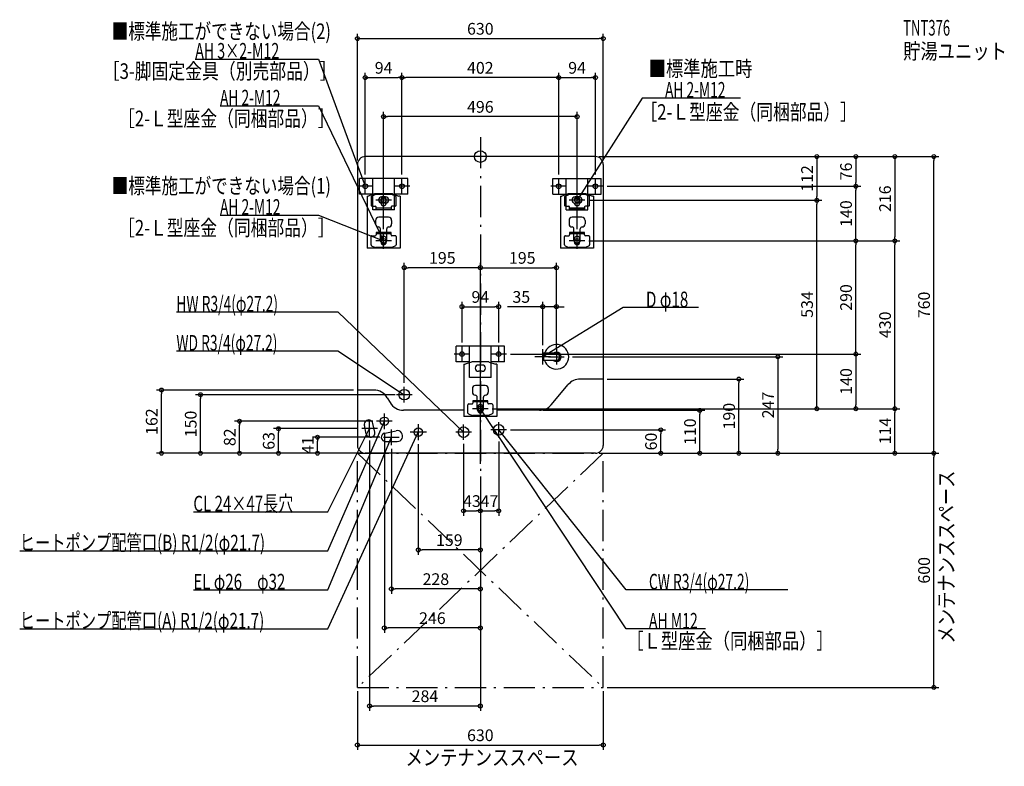
# Model space of a CAD drawing. Extents: x -1181 to 1343, y -1562 to 351.
import ezdxf
from ezdxf.enums import TextEntityAlignment as Align

# ---------------------------------------------------------------- set-up
doc = ezdxf.new("R2010")
doc.units = 0
doc.linetypes.add('DASHDOT', pattern=[125, 80, -20, 5, -20])
doc.layers.get('DEFPOINTS').update_dxf_attribs({"linetype": 'CONTINUOUS'})
for name, color, linetype in [('ARRANGE', 1, 'CONTINUOUS'), ('BASIS', 6, 'CONTINUOUS'), ('DETAIL', 5, 'CONTINUOUS'), ('ETC', 61, 'CONTINUOUS'), ('FIX', 11, 'CONTINUOUS'), ('NOTE', 4, 'CONTINUOUS'), ('OUTLINE', 3, 'CONTINUOUS'), ('SERVICESPACE', 2, 'CONTINUOUS'), ('SIZE', 30, 'CONTINUOUS'), ('SYMBOLLINE', 7, 'CONTINUOUS')]:
    doc.layers.add(name, color=color, linetype=linetype)
doc.styles.add('STANDARD1', font='MONOTXT', dxfattribs={"bigfont": 'BIGFONT'})

msp = doc.modelspace()

# ---------------------------------------------------------------- linework, layer by layer
at = {"layer": 'ARRANGE', "linetype": 'CONTINUOUS'}
msp.add_circle((0, 0), 15, dxfattribs=at)
at = {"layer": 'BASIS', "linetype": 'DASHDOT'}
msp.add_line((0, 50), (0, -810), dxfattribs=at)
at = {"layer": 'DEFPOINTS', "color": 30, "linetype": 'CONTINUOUS'}
for p in [(315, 302.4), (-201, 202.4), (-201, 202.4), (295, 202.4), (-248, 102.4), (295, 0), (295, 0), (295, 0), (295, 0), (-315, -20), (315, -20), (1162.6, 0), (-295, -56), (-201, -56), (-201, -56), (201, -56), (201, -56), (295, -56), (315, -76), (315, -76), (962.6, -76), (962.6, -76), (268, -112), (268, -112), (862.6, -112), (862.6, -112), (-248, -196), (248, -196), (268, -216), (268, -216), (268, -216), (268, -216), (962.6, -216), (1062.6, -216), (1062.6, -216), (-195, -284.6), (195, -284.6), (47, -384.6), (160, -384.6), (-47, -486), (47, -486), (160, -493), (195, -493), (195, -501), (67, -506), (67, -506), (226.5, -513), (315, -570), (662.6, -570), (-817.4, -598), (-315, -598), (-195, -590), (-717.4, -610), (-208.6, -610), (20, -646), (20, -646), (20, -646), (20, -646), (151.3, -650), (562.6, -650), (962.6, -646), (1062.6, -646), (-617.4, -678), (-266, -678), (-517.4, -697), (-304, -697), (-246, -698), (67, -700), (462.6, -700), (-417.4, -719), (-284, -717), (-248, -719), (-159, -726.9), (-43, -726), (47, -720), (-228, -739), (-315, -760), (-315, -760), (-315, -760), (-315, -760), (-295, -760), (295, -760), (295, -760), (295, -760), (315, -760), (315, -760), (315, -760), (315, -760), (762.6, -760), (1162.6, -760), (0, -797.4), (0, -797.4), (0, -810), (0, -810), (0, -810), (0, -810), (0, -810), (0, -810), (0, -907.6), (47, -907.6), (-159, -1007.6), (-228, -1107.6), (-246, -1207.6), (-315, -1360), (315, -1360), (315, -1360), (-284, -1407.6), (315, -1507.6)]:
    msp.add_point(p, dxfattribs=at)
at = {"layer": 'DETAIL', "linetype": 'CONTINUOUS'}
for p, q in [((295, 0), (-295, 0)), ((-315, -20), (-315, -740)), ((315, -20), (315, -740)), ((-270.9, -95.5), (-287.3, -101)), ((-278.7, -101.5), (-269.3, -97.2)), ((-227.5, -97), (-268.5, -97)), ((-228.2, -95), (-267.8, -95)), ((-217.3, -101.5), (-226.7, -97.2)), ((-225.1, -95.5), (-208.7, -101)), ((225.1, -95.5), (208.7, -101)), ((217.3, -101.5), (226.7, -97.2)), ((268.5, -97), (227.5, -97)), ((267.8, -95), (228.2, -95)), ((278.7, -101.5), (269.3, -97.2)), ((270.9, -95.5), (287.3, -101)), ((-290.5, -101), (-287.3, -101)), ((-290.5, -101), (-290.5, -235)), ((-279.9, -103.3), (-279.9, -125)), ((-255, -111), (-255, -118.5)), ((-243, -103), (-253, -103)), ((-243, -119), (-253, -119)), ((-241, -118.5), (-241, -111)), ((-216.1, -125), (-216.1, -103.3)), ((-205.5, -101), (-208.7, -101)), ((-205.5, -101), (-205.5, -235)), ((205.5, -101), (208.7, -101)), ((205.5, -101), (205.5, -235)), ((216.1, -103.3), (216.1, -125)), ((253, -103), (243, -103)), ((253, -119), (243, -119)), ((255, -118.5), (255, -111)), ((279.9, -125), (279.9, -103.3)), ((290.5, -101), (287.3, -101)), ((290.5, -101), (290.5, -235)), ((-277.9, -127), (-269.2, -127)), ((-267.2, -135.2), (-267.2, -129)), ((-228.8, -132), (-267.2, -132)), ((-228.8, -129), (-228.8, -135.2)), ((-218.1, -127), (-226.8, -127)), ((218.1, -127), (226.8, -127)), ((228.8, -135.2), (228.8, -129)), ((267.2, -132), (228.8, -132)), ((267.2, -135.2), (228.8, -135.2)), ((267.2, -129), (267.2, -135.2)), ((277.9, -127), (269.2, -127)), ((-268.5, -163.6), (-268.5, -172.3)), ((-235.5, -155.6), (-260.5, -155.6)), ((-227.5, -163.6), (-227.5, -172.3)), ((227.5, -163.6), (227.5, -172.3)), ((260.5, -155.6), (235.5, -155.6)), ((256, -160.6), (256, -160.6)), ((268.5, -163.6), (268.5, -172.3)), ((-228.8, -194.5), (-267.2, -194.5)), ((-228.8, -194.5), (-267.2, -194.5)), ((-267.2, -194.5), (-267.2, -200.7)), ((-267.2, -194.5), (-267.2, -200.7)), ((-228.8, -197.7), (-267.2, -197.7)), ((-228.8, -197.7), (-267.2, -197.7)), ((-256, -215), (-256, -185.3)), ((-240, -215), (-240, -185.3)), ((-228.8, -200.7), (-228.8, -194.5)), ((-228.8, -200.7), (-228.8, -194.5)), ((228.8, -194.5), (228.8, -200.7)), ((228.8, -194.5), (228.8, -200.7)), ((267.2, -194.5), (228.8, -194.5)), ((267.2, -194.5), (228.8, -194.5)), ((267.2, -197.7), (228.8, -197.7)), ((267.2, -197.7), (228.8, -197.7)), ((240, -215), (240, -185.3)), ((256, -215), (256, -185.3)), ((267.2, -200.7), (267.2, -194.5)), ((267.2, -200.7), (267.2, -194.5)), ((-279.9, -226.5), (-279.9, -204.7)), ((-279.9, -226.5), (-279.9, -204.7)), ((-277.9, -202.7), (-269.2, -202.7)), ((-277.9, -202.7), (-269.2, -202.7)), ((-255, -218.7), (-255, -211.2)), ((-241, -211.2), (-241, -218.7)), ((-218.1, -202.7), (-226.8, -202.7)), ((-218.1, -202.7), (-226.8, -202.7)), ((-216.1, -204.7), (-216.1, -226.5)), ((-216.1, -204.7), (-216.1, -226.5)), ((216.1, -226.5), (216.1, -204.7)), ((216.1, -226.5), (216.1, -204.7)), ((218.1, -202.7), (226.8, -202.7)), ((218.1, -202.7), (226.8, -202.7)), ((241, -218.7), (241, -211.2)), ((255, -211.2), (255, -218.7)), ((277.9, -202.7), (269.2, -202.7)), ((277.9, -202.7), (269.2, -202.7)), ((279.9, -204.7), (279.9, -226.5)), ((279.9, -204.7), (279.9, -226.5)), ((-205.5, -235), (-290.5, -235)), ((-278.7, -228.3), (-269.3, -232.6)), ((-278.7, -228.3), (-269.3, -232.6)), ((-227.5, -232.7), (-268.5, -232.7)), ((-227.5, -232.7), (-268.5, -232.7)), ((-217.3, -228.3), (-226.7, -232.6)), ((-217.3, -228.3), (-226.7, -232.6)), ((290.5, -235), (205.5, -235)), ((217.3, -228.3), (226.7, -232.6)), ((217.3, -228.3), (226.7, -232.6)), ((268.5, -232.7), (227.5, -232.7)), ((268.5, -232.7), (227.5, -232.7)), ((278.7, -228.3), (269.3, -232.6)), ((278.7, -228.3), (269.3, -232.6)), ((163, -504), (160, -505)), ((163, -522), (163, -504)), ((195, -504), (163, -504)), ((-22.9, -526.5), (-39.3, -532)), ((19.8, -526), (-19.8, -526)), ((22.9, -526.5), (39.3, -532)), ((160, -521), (160, -505)), ((163, -522), (160, -521)), ((195, -522), (163, -522)), ((-42.5, -532), (-42.5, -666)), ((-42.5, -532), (-39.3, -532)), ((5, -534), (-5, -534)), ((5, -550), (-5, -550)), ((42.5, -532), (39.3, -532)), ((42.5, -532), (42.5, -666)), ((315, -570), (255.8, -570)), ((-273.1, -598), (-315, -598)), ((-20.5, -594.6), (-20.5, -603.3)), ((12.5, -586.6), (-12.5, -586.6)), ((20.5, -594.6), (20.5, -603.3)), ((182, -635.7), (225.1, -584.3)), ((-238.5, -618), (-231.5, -630)), ((-19.2, -625.5), (-19.2, -631.7)), ((19.2, -625.5), (-19.2, -625.5)), ((-19.2, -625.5), (-19.2, -631.7)), ((19.2, -625.5), (-19.2, -625.5)), ((19.2, -628.7), (-19.2, -628.7)), ((19.2, -628.7), (-19.2, -628.7)), ((-8, -646), (-8, -616.3)), ((8, -646), (8, -616.3)), ((19.2, -631.7), (19.2, -625.5)), ((19.2, -631.7), (19.2, -625.5)), ((-42.5, -650), (-196.9, -650)), ((-31.9, -657.5), (-31.9, -635.7)), ((-31.9, -657.5), (-31.9, -635.7)), ((-29.9, -633.7), (-21.2, -633.7)), ((-29.9, -633.7), (-21.2, -633.7)), ((-7, -649.7), (-7, -642.2)), ((7, -642.2), (7, -649.7)), ((29.9, -633.7), (21.2, -633.7)), ((29.9, -633.7), (21.2, -633.7)), ((31.9, -635.7), (31.9, -657.5)), ((31.9, -635.7), (31.9, -657.5)), ((151.3, -650), (42.5, -650)), ((42.5, -666), (-42.5, -666)), ((-30.7, -659.3), (-21.3, -663.6)), ((-30.7, -659.3), (-21.3, -663.6)), ((20.5, -663.7), (-20.5, -663.7)), ((20.5, -663.7), (-20.5, -663.7)), ((30.7, -659.3), (21.3, -663.6)), ((30.7, -659.3), (21.3, -663.6)), ((-292.4, -710.5), (-297.2, -688)), ((-270.8, -706), (-275.6, -683.5)), ((-245.1, -708.2), (-215.9, -702.3)), ((-242.9, -730), (-213.1, -730)), ((295, -760), (-295, -760))]:
    msp.add_line(p, q, dxfattribs=at)
for centre, radius in [((-195, -610), 13.6), ((-246, -678), 10.8), ((-159, -706), 10.8), ((-43, -706), 13.6), ((47, -700), 13.6)]:
    msp.add_circle(centre, radius, dxfattribs=at)
for centre, radius, start, end in [((-295, -20), 20, 90, 180), ((295, -20), 20, 0, 90), ((-267.8, -105), 10, 90, 108.5309), ((-268.5, -99), 2, 90, 114.444), ((-228.2, -105), 10, 71.4691, 90), ((-227.5, -99), 2, 65.556, 90), ((229.1, -106), 10, 90, 116.5651), ((228.2, -105), 10, 90, 108.5309), ((227.5, -99), 2, 90, 114.444), ((267.8, -105), 10, 71.4691, 90), ((268.5, -99), 2, 65.556, 90), ((-277.9, -103.3), 2, 114.444, 180), ((-277.9, -125), 2, 180, 270), ((-253, -111), 8, 90, 270), ((-248, -111), 7, 0, 180), ((-248, -118.5), 7, 180, 0), ((-243, -111), 8, 270, 90), ((-218.1, -125), 2, 270, 0), ((-218.1, -103.3), 2, 0, 65.556), ((218.1, -103.3), 2, 114.444, 180), ((218.1, -125), 2, 180, 270), ((243, -111), 8, 90, 270), ((248, -111), 7, 0, 180), ((248, -118.5), 7, 180, 0), ((253, -111), 8, 270, 90), ((277.9, -125), 2, 270, 0), ((277.9, -103.3), 2, 0, 65.556), ((-269.2, -129), 2, 0, 90), ((-226.8, -129), 2, 90, 180), ((226.8, -129), 2, 0, 90), ((269.2, -129), 2, 90, 180), ((-260.5, -163.6), 8, 90, 180), ((-260.5, -172.3), 8, 180, 270), ((-235.5, -163.6), 8, 0, 90), ((-235.5, -172.3), 8, 270, 0), ((235.5, -163.6), 8, 90, 180), ((235.5, -172.3), 8, 180, 270), ((260.5, -163.6), 8, 0, 90), ((260.5, -172.3), 8, 270, 0), ((-269.2, -200.7), 2, 270, 0), ((-269.2, -200.7), 2, 270, 0), ((-261, -185.3), 5, 0, 90), ((-235, -185.3), 5, 90, 180), ((-226.8, -200.7), 2, 180, 270), ((-226.8, -200.7), 2, 180, 270), ((226.8, -200.7), 2, 270, 0), ((226.8, -200.7), 2, 270, 0), ((235, -185.3), 5, 0, 90), ((261, -185.3), 5, 90, 180), ((269.2, -200.7), 2, 180, 270), ((269.2, -200.7), 2, 180, 270), ((-277.9, -204.7), 2, 90, 180), ((-277.9, -204.7), 2, 90, 180), ((-277.9, -226.5), 2, 180, 245.556), ((-277.9, -226.5), 2, 180, 245.556), ((-248, -215), 8, 180, 0), ((-248, -211.2), 7, 0, 180), ((-248, -218.7), 7, 180, 0), ((-218.1, -204.7), 2, 0, 90), ((-218.1, -204.7), 2, 0, 90), ((-218.1, -226.5), 2, 294.444, 0), ((-218.1, -226.5), 2, 294.444, 0), ((218.1, -204.7), 2, 90, 180), ((218.1, -204.7), 2, 90, 180), ((218.1, -226.5), 2, 180, 245.556), ((218.1, -226.5), 2, 180, 245.556), ((248, -215), 8, 180, 0), ((248, -211.2), 7, 0, 180), ((248, -218.7), 7, 180, 0), ((277.9, -204.7), 2, 0, 90), ((277.9, -204.7), 2, 0, 90), ((277.9, -226.5), 2, 294.444, 0), ((277.9, -226.5), 2, 294.444, 0), ((-268.5, -230.7), 2, 245.556, 270), ((-268.5, -230.7), 2, 245.556, 270), ((-227.5, -230.7), 2, 270, 294.444), ((-227.5, -230.7), 2, 270, 294.444), ((227.5, -230.7), 2, 245.556, 270), ((227.5, -230.7), 2, 245.556, 270), ((268.5, -230.7), 2, 270, 294.444), ((268.5, -230.7), 2, 270, 294.444), ((195, -513), 31.5, 196.6015, 163.3985), ((195, -513), 12, 228.5904, 131.4096), ((195, -513), 9, 270, 90), ((-19.8, -536), 10, 90, 108.5309), ((19.8, -536), 10, 71.4691, 90), ((-5, -542), 8, 90, 270), ((5, -542), 8, 270, 90), ((255.8, -610), 40, 90, 140), ((-273.1, -638), 40, 30, 90), ((-12.5, -594.6), 8, 90, 180), ((-12.5, -603.3), 8, 180, 270), ((12.5, -594.6), 8, 0, 90), ((12.5, -603.3), 8, 270, 0), ((-196.9, -610), 40, 210, 270), ((-13, -616.3), 5, 0, 90), ((13, -616.3), 5, 90, 180), ((-29.9, -635.7), 2, 90, 180), ((-29.9, -635.7), 2, 90, 180), ((-21.2, -631.7), 2, 270, 0), ((-21.2, -631.7), 2, 270, 0), ((0, -646), 8, 180, 0), ((0, -642.2), 7, 0, 180), ((0, -649.7), 7, 180, 0), ((21.2, -631.7), 2, 180, 270), ((21.2, -631.7), 2, 180, 270), ((29.9, -635.7), 2, 0, 90), ((29.9, -635.7), 2, 0, 90), ((151.3, -610), 40, 270, 320), ((-286.4, -685.8), 11, 12, 192), ((-29.9, -657.5), 2, 180, 245.556), ((-29.9, -657.5), 2, 180, 245.556), ((-20.5, -661.7), 2, 245.556, 270), ((-20.5, -661.7), 2, 245.556, 270), ((20.5, -661.7), 2, 270, 294.444), ((20.5, -661.7), 2, 270, 294.444), ((29.9, -657.5), 2, 294.444, 0), ((29.9, -657.5), 2, 294.444, 0), ((-281.6, -708.2), 11, 192, 12), ((-213.1, -716), 14, 270, 101.4783), ((-242.9, -719), 11, 101.4783, 270), ((-295, -740), 20, 180, 270), ((295, -740), 20, 270, 0)]:
    msp.add_arc(centre, radius, start, end, dxfattribs=at)
at = {"layer": 'FIX', "linetype": 'CONTINUOUS'}
for centre in [(-295, -76), (-201, -76), (201, -76), (295, -76), (-248, -112), (248, -112), (-248, -216), (248, -216), (-47, -506), (47, -506), (0, -646)]:
    msp.add_circle(centre, 6, dxfattribs=at)
at = {"layer": 'NOTE', "linetype": 'CONTINUOUS'}
for p, q in [((-730.9, 250), (-415, 250)), ((-415, 250), (-295, -76)), ((-667.3, 130), (-415, 130)), ((-415, 130), (-248, -216)), ((415, 150), (248, -112)), ((667.3, 150), (415, 150)), ((-295, -76), (-296.2, -74.4)), ((-295, -76), (-295.2, -74)), ((-295, -96), (-295, -56)), ((-201, -96), (-201, -56)), ((201, -96), (201, -56)), ((295, -96), (295, -56)), ((-275, -76), (-315, -76)), ((-248, -132), (-248, -92)), ((-181, -76), (-221, -76)), ((221, -76), (181, -76)), ((248, -132), (248, -92)), ((315, -76), (275, -76)), ((-228, -112), (-268, -112)), ((268, -112), (228, -112)), ((248, -112), (248.6, -110.1)), ((248, -112), (249.5, -110.6)), ((-667.3, -150), (-415, -150)), ((-415, -150), (-248, -216)), ((-248, -236), (-248, -196)), ((248, -236), (248, -196)), ((-228, -216), (-268, -216)), ((-248, -216), (-250, -215.8)), ((-248, -216), (-249.6, -214.8)), ((-248, -216), (-249.3, -214.5)), ((-248, -216), (-248.4, -214)), ((268, -216), (228, -216)), ((-779.3, -398), (-365, -398)), ((-365, -398), (-43, -706)), ((366, -387), (160, -513)), ((558.9, -387), (366, -387)), ((-779.3, -498), (-365, -498)), ((-365, -498), (-195, -610)), ((-47, -526), (-47, -486)), ((47, -526), (47, -486)), ((160, -533), (160, -493)), ((195, -493), (195, -533)), ((-27, -506), (-67, -506)), ((67, -506), (27, -506)), ((180, -513), (140, -513)), ((160, -513), (161.4, -511.6)), ((160, -513), (161.9, -512.4)), ((175, -513), (215, -513)), ((-195, -630), (-195, -590)), ((-175, -610), (-215, -610)), ((-195, -610), (-196.9, -609.4)), ((-195, -610), (-196.3, -608.5)), ((0, -666), (0, -626)), ((20, -646), (-20, -646)), ((373.7, -1210), (0, -646)), ((0, -646), (1.5, -647.3)), ((0, -646), (0.6, -647.9)), ((-391, -1010), (-246, -678)), ((-284, -717), (-284, -677)), ((-226, -678), (-266, -678)), ((-246, -678), (-247.2, -679.6)), ((-246, -678), (-246.3, -680)), ((-246, -698), (-246, -658)), ((47, -720), (47, -680)), ((-391, -910), (-284, -697)), ((-391, -1210), (-159, -706)), ((-264, -697), (-304, -697)), ((-284, -697), (-285.3, -698.5)), ((-284, -697), (-284.4, -699)), ((-228, -739), (-228, -699)), ((-138.2, -706), (-179.8, -706)), ((-159, -706), (-160.3, -707.5)), ((-159, -706), (-159.3, -708)), ((-159, -685.2), (-159, -726.9)), ((-23, -706), (-63, -706)), ((-43, -706), (-44.8, -705)), ((-43, -706), (-44, -704.3)), ((-43, -726), (-43, -686)), ((67, -700), (27, -700)), ((373.7, -1110), (47, -700)), ((47, -700), (48.6, -701.2)), ((47, -700), (47.8, -701.8)), ((-391, -1110), (-228, -719)), ((-248, -719), (-208, -719)), ((-228, -719), (-229.2, -720.6)), ((-228, -719), (-228.3, -721)), ((-735.7, -910), (-391, -910)), ((-1180.9, -1010), (-391, -1010)), ((-735.7, -1110), (-391, -1110)), ((788, -1110), (373.7, -1110)), ((-1180.9, -1210), (-391, -1210)), ((576.8, -1210), (373.7, -1210))]:
    msp.add_line(p, q, dxfattribs=at)
at = {"layer": 'OUTLINE', "linetype": 'CONTINUOUS'}
for p, q in [((295, 0), (-295, 0)), ((-315, -20), (-315, -740)), ((315, -20), (315, -740)), ((-270.9, -95.5), (-287.3, -101)), ((-270.9, -95.5), (-287.3, -101)), ((-228.2, -95), (-267.8, -95)), ((-228.2, -95), (-267.8, -95)), ((-229.1, -95), (-266.9, -95)), ((-229.1, -95), (-266.9, -95)), ((-225.1, -95.5), (-208.7, -101)), ((-225.1, -95.5), (-208.7, -101)), ((225.1, -95.5), (208.7, -101)), ((267.8, -95), (228.2, -95)), ((266.9, -95), (229.1, -95)), ((270.9, -95.5), (287.3, -101)), ((-290.5, -101), (-287.3, -101)), ((-290.5, -101), (-290.5, -235)), ((-290.5, -101), (-287.3, -101)), ((-290.5, -101), (-290.5, -235)), ((-205.5, -101), (-208.7, -101)), ((-205.5, -101), (-208.7, -101)), ((-205.5, -101), (-205.5, -235)), ((-205.5, -101), (-205.5, -235)), ((205.5, -101), (208.7, -101)), ((205.5, -101), (205.5, -235)), ((290.5, -101), (287.3, -101)), ((290.5, -101), (290.5, -235)), ((-205.5, -235), (-290.5, -235)), ((-205.5, -235), (-290.5, -235)), ((290.5, -235), (205.5, -235)), ((-22.9, -526.5), (-39.3, -532)), ((19.8, -526), (-19.8, -526)), ((18.9, -526), (-18.9, -526)), ((22.9, -526.5), (39.3, -532)), ((-42.5, -532), (-39.3, -532)), ((-42.5, -532), (-42.5, -666)), ((42.5, -532), (39.3, -532)), ((42.5, -532), (42.5, -666)), ((315, -570), (255.8, -570)), ((-273.1, -598), (-315, -598)), ((182, -635.7), (225.1, -584.3)), ((-238.5, -618), (-231.5, -630)), ((-42.5, -650), (-196.9, -650)), ((151.3, -650), (42.5, -650)), ((42.5, -666), (-42.5, -666)), ((295, -760), (-295, -760))]:
    msp.add_line(p, q, dxfattribs=at)
for centre, radius, start, end in [((-295, -20), 20, 90, 180), ((295, -20), 20, 0, 90), ((-267.8, -105), 10, 90, 108.5309), ((-267.8, -105), 10, 90, 108.5309), ((-228.2, -105), 10, 71.4691, 90), ((-228.2, -105), 10, 71.4691, 90), ((228.2, -105), 10, 90, 108.5309), ((267.8, -105), 10, 71.4691, 90), ((-19.8, -536), 10, 90, 108.5309), ((19.8, -536), 10, 71.4691, 90), ((255.8, -610), 40, 90, 140), ((-273.1, -638), 40, 30, 90), ((-196.9, -610), 40, 210, 270), ((151.3, -610), 40, 270, 320), ((-295, -740), 20, 180, 270), ((295, -740), 20, 270, 0)]:
    msp.add_arc(centre, radius, start, end, dxfattribs=at)
at = {"layer": 'SERVICESPACE', "linetype": 'DASHDOT'}
for p, q in [((-315, -1360), (-315, -760)), ((-315, -760), (315, -760)), ((-315, -760), (315, -1360)), ((315, -760), (-315, -1360)), ((315, -1360), (315, -760)), ((-315, -1360), (315, -1360))]:
    msp.add_line(p, q, dxfattribs=at)
at = {"layer": 'SIZE', "color": 30, "linetype": 'CONTINUOUS'}
for p, q in [((-315, -10), (-315, 314.9)), ((315, -10), (315, 314.9)), ((-315, 302.4), (-305, 302.4)), ((-305, 302.4), (305, 302.4)), ((315, 302.4), (305, 302.4)), ((-295, -46), (-295, 214.9)), ((-295, 202.4), (-285, 202.4)), ((-285, 202.4), (-211, 202.4)), ((-201, 202.4), (-211, 202.4)), ((-201, -46), (-201, 214.9)), ((-201, -46), (-201, 214.9)), ((-201, 202.4), (-191, 202.4)), ((191, 202.4), (-191, 202.4)), ((201, 202.4), (191, 202.4)), ((201, -46), (201, 214.9)), ((201, -46), (201, 214.9)), ((201, 202.4), (211, 202.4)), ((211, 202.4), (285, 202.4)), ((295, 202.4), (285, 202.4)), ((295, -46), (295, 214.9)), ((-248, -186), (-248, 114.9)), ((-248, 102.4), (-238, 102.4)), ((238, 102.4), (-238, 102.4)), ((248, 102.4), (238, 102.4)), ((248, -186), (248, 114.9)), ((305, 0), (1175.1, 0)), ((305, 0), (1075.1, 0)), ((305, 0), (875.1, 0)), ((305, 0), (975.1, 0)), ((862.6, 0), (862.6, -10)), ((862.6, -10), (862.6, -102)), ((962.6, 0), (962.6, -10)), ((962.6, -10), (962.6, -66)), ((1062.6, 0), (1062.6, -10)), ((1062.6, -10), (1062.6, -206)), ((1162.6, 0), (1162.6, -10)), ((1162.6, -750), (1162.6, -10)), ((962.6, -76), (962.6, -66)), ((325, -76), (975.1, -76)), ((325, -76), (975.1, -76)), ((962.6, -76), (962.6, -86)), ((962.6, -206), (962.6, -86)), ((278, -112), (875.1, -112)), ((278, -112), (875.1, -112)), ((862.6, -112), (862.6, -102)), ((862.6, -112), (862.6, -122)), ((862.6, -636), (862.6, -122)), ((278, -216), (1075.1, -216)), ((278, -216), (1075.1, -216)), ((278, -216), (975.1, -216)), ((278, -216), (975.1, -216)), ((962.6, -216), (962.6, -206)), ((962.6, -216), (962.6, -226)), ((962.6, -496), (962.6, -226)), ((1062.6, -216), (1062.6, -206)), ((1062.6, -216), (1062.6, -226)), ((1062.6, -636), (1062.6, -226)), ((-195, -580), (-195, -272.1)), ((0, -787.4), (0, -272.1)), ((0, -787.4), (0, -272.1)), ((195, -491), (195, -272.1)), ((-195, -284.6), (-185, -284.6)), ((-10, -284.6), (-185, -284.6)), ((0, -284.6), (-10, -284.6)), ((0, -284.6), (10, -284.6)), ((10, -284.6), (185, -284.6)), ((195, -284.6), (185, -284.6)), ((-47, -476), (-47, -372.1)), ((47, -476), (47, -372.1)), ((160, -483), (160, -372.1)), ((195, -483), (195, -372.1)), ((-47, -384.6), (-37, -384.6)), ((-37, -384.6), (37, -384.6)), ((47, -384.6), (37, -384.6)), ((150, -384.6), (70, -384.6)), ((160, -384.6), (150, -384.6)), ((195, -384.6), (160, -384.6)), ((195, -384.6), (205, -384.6)), ((205, -384.6), (215, -384.6)), ((962.6, -506), (962.6, -496)), ((77, -506), (975.1, -506)), ((77, -506), (975.1, -506)), ((236.5, -513), (775.1, -513)), ((762.6, -513), (762.6, -523)), ((762.6, -523), (762.6, -750)), ((962.6, -506), (962.6, -516)), ((962.6, -516), (962.6, -636)), ((325, -570), (675.1, -570)), ((662.6, -570), (662.6, -580)), ((662.6, -750), (662.6, -580)), ((-325, -598), (-829.9, -598)), ((-817.4, -598), (-817.4, -608)), ((-817.4, -750), (-817.4, -608)), ((-218.6, -610), (-729.9, -610)), ((-717.4, -610), (-717.4, -620)), ((-717.4, -750), (-717.4, -620)), ((30, -646), (1075.1, -646)), ((30, -646), (875.1, -646)), ((30, -646), (1075.1, -646)), ((30, -646), (975.1, -646)), ((161.3, -650), (575.1, -650)), ((562.6, -650), (562.6, -660)), ((862.6, -646), (862.6, -636)), ((962.6, -646), (962.6, -636)), ((1062.6, -646), (1062.6, -636)), ((1062.6, -646), (1062.6, -656)), ((1062.6, -750), (1062.6, -656)), ((-276, -678), (-629.9, -678)), ((-617.4, -678), (-617.4, -688)), ((562.6, -750), (562.6, -660)), ((-617.4, -750), (-617.4, -688)), ((-314, -697), (-529.9, -697)), ((-517.4, -697), (-517.4, -707)), ((77, -700), (475.1, -700)), ((462.6, -700), (462.6, -710)), ((-517.4, -750), (-517.4, -707)), ((-258, -719), (-429.9, -719)), ((-417.4, -719), (-417.4, -729)), ((-417.4, -750), (-417.4, -729)), ((-284, -727), (-284, -1420.1)), ((-246, -708), (-246, -1220.1)), ((47, -730), (47, -920.1)), ((462.6, -750), (462.6, -710)), ((-817.4, -760), (-817.4, -750)), ((-717.4, -760), (-717.4, -750)), ((-617.4, -760), (-617.4, -750)), ((-517.4, -760), (-517.4, -750)), ((-417.4, -760), (-417.4, -750)), ((-228, -749), (-228, -1120.1)), ((-159, -736.8), (-159, -1020.1)), ((-43, -736), (-43, -920.1)), ((462.6, -760), (462.6, -750)), ((562.6, -760), (562.6, -750)), ((662.6, -760), (662.6, -750)), ((762.6, -760), (762.6, -750)), ((1062.6, -760), (1062.6, -750)), ((1162.6, -760), (1162.6, -750)), ((-305, -760), (-829.9, -760)), ((-325, -760), (-729.9, -760)), ((-325, -760), (-629.9, -760)), ((-325, -760), (-529.9, -760)), ((-325, -760), (-429.9, -760)), ((305, -760), (1075.1, -760)), ((305, -760), (1175.1, -760)), ((305, -760), (575.1, -760)), ((325, -760), (475.1, -760)), ((325, -760), (1175.1, -760)), ((325, -760), (775.1, -760)), ((325, -760), (675.1, -760)), ((1162.6, -760), (1162.6, -770)), ((1162.6, -1350), (1162.6, -770)), ((0, -820), (0, -1220.1)), ((0, -820), (0, -1420.1)), ((0, -820), (0, -1120.1)), ((0, -820), (0, -1020.1)), ((0, -820), (0, -920.1)), ((0, -820), (0, -920.1)), ((-43, -907.6), (-33, -907.6)), ((-33, -907.6), (-10, -907.6)), ((0, -907.6), (-10, -907.6)), ((0, -907.6), (10, -907.6)), ((10, -907.6), (37, -907.6)), ((47, -907.6), (37, -907.6)), ((-159, -1007.6), (-149, -1007.6)), ((-10, -1007.6), (-149, -1007.6)), ((0, -1007.6), (-10, -1007.6)), ((-228, -1107.6), (-218, -1107.6)), ((-10, -1107.6), (-218, -1107.6)), ((0, -1107.6), (-10, -1107.6)), ((-246, -1207.6), (-236, -1207.6)), ((-10, -1207.6), (-236, -1207.6)), ((0, -1207.6), (-10, -1207.6)), ((325, -1360), (1175.1, -1360)), ((1162.6, -1360), (1162.6, -1350)), ((-315, -1370), (-315, -1520.1)), ((315, -1370), (315, -1520.1)), ((-284, -1407.6), (-274, -1407.6)), ((-10, -1407.6), (-274, -1407.6)), ((0, -1407.6), (-10, -1407.6)), ((-315, -1507.6), (-305, -1507.6)), ((-305, -1507.6), (305, -1507.6)), ((315, -1507.6), (305, -1507.6))]:
    msp.add_line(p, q, dxfattribs=at)
for centre in [(-315, 302.4), (315, 302.4), (-295, 202.4), (-201, 202.4), (-201, 202.4), (201, 202.4), (201, 202.4), (295, 202.4), (-248, 102.4), (248, 102.4), (862.6, 0), (962.6, 0), (1062.6, 0), (1162.6, 0), (962.6, -76), (962.6, -76), (862.6, -112), (862.6, -112), (962.6, -216), (962.6, -216), (1062.6, -216), (1062.6, -216), (-195, -284.6), (0, -284.6), (0, -284.6), (195, -284.6), (-47, -384.6), (47, -384.6), (160, -384.6), (195, -384.6), (962.6, -506), (962.6, -506), (762.6, -513), (662.6, -570), (-817.4, -598), (-717.4, -610), (562.6, -650), (862.6, -646), (962.6, -646), (1062.6, -646), (1062.6, -646), (-617.4, -678), (-517.4, -697), (462.6, -700), (-417.4, -719), (-817.4, -760), (-717.4, -760), (-617.4, -760), (-517.4, -760), (-417.4, -760), (462.6, -760), (562.6, -760), (662.6, -760), (762.6, -760), (1062.6, -760), (1162.6, -760), (1162.6, -760), (-43, -907.6), (0, -907.6), (0, -907.6), (47, -907.6), (-159, -1007.6), (0, -1007.6), (-228, -1107.6), (0, -1107.6), (-246, -1207.6), (0, -1207.6), (1162.6, -1360), (-284, -1407.6), (0, -1407.6), (-315, -1507.6), (315, -1507.6)]:
    msp.add_circle(centre, 5, dxfattribs=at)
at = {"layer": 'SYMBOLLINE', "linetype": 'CONTINUOUS'}
for p, q in [((-186, -56), (-310, -56)), ((-310, -96), (-310, -56)), ((-276, -136), (-276, -56)), ((-220, -136), (-220, -56)), ((-186, -96), (-186, -56)), ((186, -96), (186, -56)), ((186, -56), (310, -56)), ((220, -136), (220, -56)), ((276, -136), (276, -56)), ((310, -96), (310, -56)), ((-276, -96), (-310, -96)), ((-186, -96), (-220, -96)), ((186, -96), (220, -96)), ((276, -96), (310, -96)), ((-220, -136), (-276, -136)), ((220, -136), (276, -136)), ((62, -486), (-62, -486)), ((-62, -526), (-62, -486)), ((-28, -566), (-28, -486)), ((28, -566), (28, -486)), ((62, -526), (62, -486)), ((-28, -526), (-62, -526)), ((62, -526), (28, -526)), ((28, -566), (-28, -566))]:
    msp.add_line(p, q, dxfattribs=at)

# ---------------------------------------------------------------- texts
at = {"layer": 'ETC', "linetype": 'CONTINUOUS', "style": 'STANDARD1'}
for s, width, p in [('TNT376', 0.615, (1084, 310)), ('貯湯ユニット', 0.8125, (1084, 250))]:
    msp.add_text(s, height=40, rotation=0, dxfattribs=dict(at, width=width)).set_placement(p)
at = {"layer": 'NOTE', "linetype": 'CONTINUOUS', "style": 'STANDARD1'}
for s, rotation, width, p in [('■標準施工ができない場合(2)', 0, 0.778448, (-945, 301)), ('AH 3×2-M12', 360, 0.664286, (-730.9, 251)), ('［3-脚固定金具（別売部品）］', 0, 0.790057, (-967.9, 198.9)), ('■標準施工時', 0, 0.8125, (431.5, 205.4)), ('AH 2-M12', 360, 0.647368, (473.5, 151)), ('AH 2-M12', 360, 0.647368, (-667.3, 131)), ('［2-Ｌ型座金（同梱部品）］', 0, 0.788415, (410.4, 94.3)), ('［2-Ｌ型座金（同梱部品）］', 0, 0.788415, (-928.8, 77.6)), ('■標準施工ができない場合(1)', 0, 0.778448, (-945, -95)), ('AH 2-M12', 360, 0.647368, (-667.3, -149)), ('［2-Ｌ型座金（同梱部品）］', 0, 0.788415, (-928.8, -202.4)), ('HW R3/4(φ27.2)', 0, 0.65, (-779.3, -397)), ('D φ18', 360, 0.715625, (424.5, -386)), ('WD R3/4(φ27.2)', 0, 0.65, (-779.3, -497)), ('メンテナンススペース', 90, 0.8125, (1214.7, -1247.5)), ('CL 24×47長穴', 0, 0.708824, (-735.7, -909)), ('ヒートポンプ配管口(B) R1/2(φ21.7)', 0, 0.717188, (-1180.9, -1009)), ('EL φ26\u3000φ32', 0, 0.708824, (-735.7, -1109)), ('CW R3/4(φ27.2)', 0, 0.65, (432.2, -1109)), ('ヒートポンプ配管口(A) R1/2(φ21.7)', 0, 0.717188, (-1180.9, -1209)), ('AH M12', 0, 0.658929, (432.2, -1209)), ('［Ｌ型座金（同梱部品）］', 0, 0.8125, (374.1, -1261)), ('メンテナンススペース', 0, 0.8125, (-191.7, -1559.5))]:
    msp.add_text(s, height=40, rotation=rotation, dxfattribs=dict(at, width=width)).set_placement(p)
at = {"layer": 'SIZE', "color": 30, "linetype": 'CONTINUOUS'}
for s, p in [('630', (0, 312.4)), ('94', (-248, 212.4)), ('402', (0, 212.4)), ('94', (248, 212.4)), ('496', (0, 112.4)), ('195', (-97.5, -274.6)), ('195', (107.5, -274.6)), ('94', (0, -374.6)), ('35', (105, -374.6)), ('43', (-21.5, -897.6)), ('47', (23.5, -897.6)), ('159', (-79.5, -997.6)), ('228', (-114, -1097.6)), ('246', (-123, -1197.6)), ('284', (-142, -1397.6)), ('630', (0, -1497.6))]:
    msp.add_text(s, height=30, dxfattribs=at).set_placement(p, align=Align.CENTER)
for s, p in [('112', (852.6, -56)), ('76', (952.6, -38)), ('216', (1052.6, -108)), ('140', (952.6, -146)), ('534', (852.6, -379)), ('290', (952.6, -361)), ('760', (1152.6, -380)), ('430', (1052.6, -431)), ('140', (952.6, -576)), ('247', (752.6, -636.5)), ('162', (-827.4, -679)), ('150', (-727.4, -685)), ('190', (652.6, -665)), ('110', (552.6, -705)), ('114', (1052.6, -703)), ('82', (-627.4, -719)), ('63', (-527.4, -728.5)), ('41', (-427.4, -739.5)), ('60', (452.6, -730)), ('600', (1152.6, -1060))]:
    msp.add_text(s, height=30, rotation=90, dxfattribs=at).set_placement(p, align=Align.CENTER)

doc.saveas('drawing.dxf')
